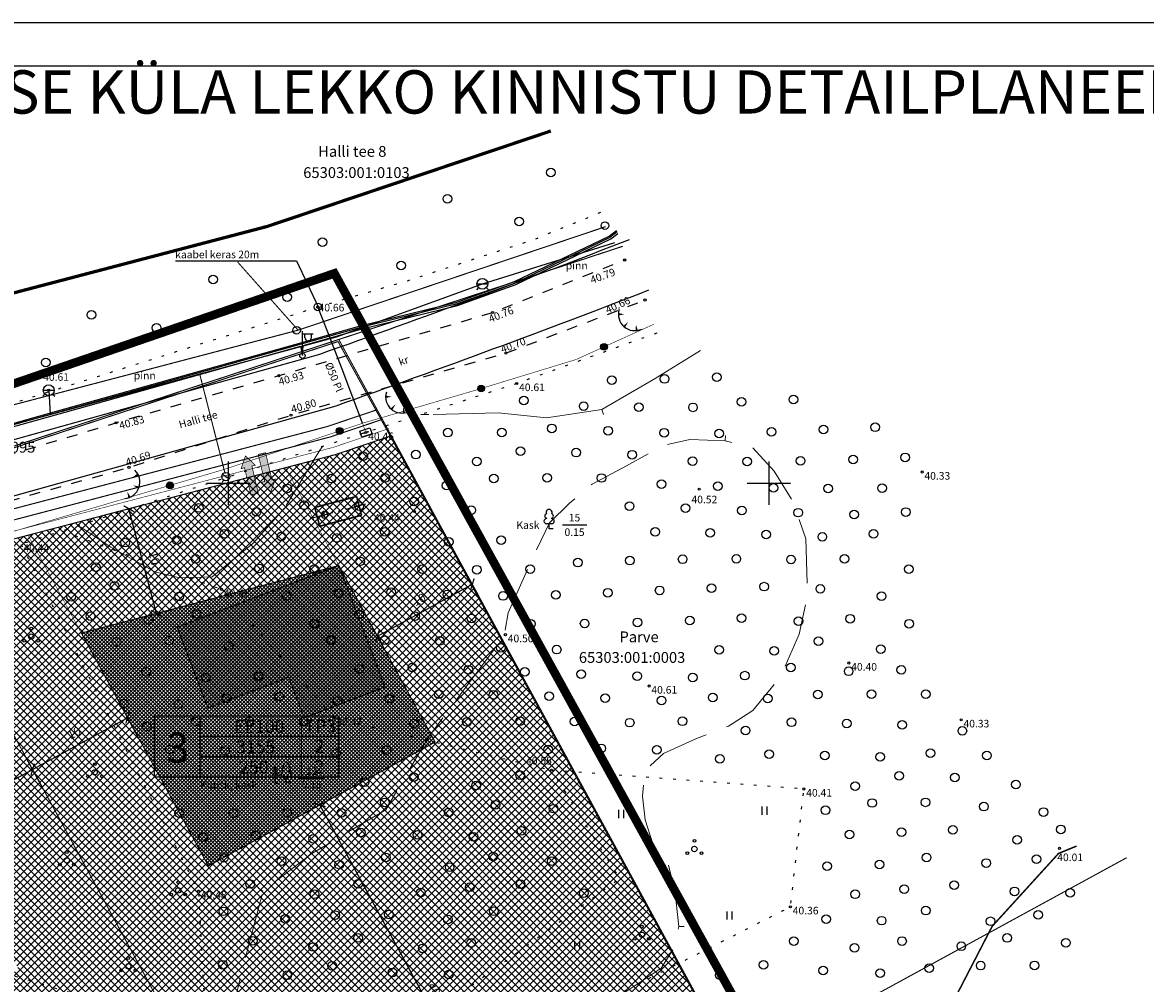
# Model space of a CAD drawing. Units: millimetres. Extents: x 887 to 1554, y 608 to 1058.
# Drawn here: x 1067 to 1171, y 969 to 1058 of the extents above; entities that cross this region are included whole.
import ezdxf
from ezdxf.enums import TextEntityAlignment as Align

# ---------------------------------------------------------------- set-up
doc = ezdxf.new("R2010")
doc.units = ezdxf.units.MM
for name, pattern in [('ACAD_ISO04W100', [30, 24, -3, 0, -3]), ('CENTER2', [28.575, 19.05, -3.175, 3.175, -3.175]), ('DASHED', [0.75, 0.5, -0.25]), ('HOONEKP', [0.02, 0.01, 0.01]), ('ISOPOHI', [0.2, 0.1, 0.1]), ('ISOPOOL', [8, 6, -2]), ('KATASTRIPIIR', [0.02, 0.01, 0.01]), ('KOLVIK', [1.25, 0.25, -1]), ('KRUUSKILL', [2, 1, -1]), ('NOLVAKRIIPS', [0.2, 0.1, 0.1])]:
    doc.linetypes.add(name, pattern=pattern)
for name, color, linetype in [('+Elaumaa raster', 2, 'Continuous'), ('+Hoone ettepanek', 250, 'Continuous'), ('+Hoonestusala', 250, 'Continuous'), ('+Planeeritava ala piir', 250, 'Continuous'), ('+Tempel', 250, 'Continuous'), ('+Uued krundipiirid', 1, 'Continuous'), ('HALJASTUS', 7, 'Continuous'), ('HORISONTAAL', 34, 'Continuous'), ('KORGUS', 7, 'Continuous'), ('lk-tee-joon', 1, 'Continuous'), ('MPKAABEL', 1, 'Continuous'), ('PIIR', 32, 'Continuous'), ('PIIRDEAED', 250, 'Continuous'), ('POST', 7, 'Continuous'), ('PUU', 7, 'Continuous'), ('RELJEEF', 34, 'Continuous'), ('SITRASS', 102, 'Continuous'), ('TEE', 7, 'Continuous'), ('tempel', 7, 'Continuous'), ('TINGM_HOONEST', 7, 'Continuous'), ('vekaKtext', 7, 'Continuous'), ('VKAEV', 7, 'Continuous'), ('VKK1', 7, 'Continuous'), ('VORK', 7, 'Continuous'), ('VTRASS', 5, 'Continuous')]:
    doc.layers.add(name, color=color, linetype=linetype)
doc.styles.add('ARIAL', font='ARIAL.TTF')
doc.styles.add('ITALIC', font='italic.shx')
doc.styles.add('romanc', font='romanc.shx')
doc.styles.add('romans', font='romans.shx')
doc.styles.add('ST', font='txt.shx')
doc.styles.add('SWISL', font='swissl.ttf')
doc.styles.add('swiss', font='swisscl.ttf', dxfattribs={"height": 1.6875})
doc.linetypes.add('-V-', pattern='A,10,-1.5,["V",romans,S=1.4,R=0,X=-0.7,Y=-0.7],-1.5,10,-3', length=26)
doc.linetypes.add('KANALISATSIOON_drenaaz', pattern='A,12.7,-5.08,["D1",ARIAL,S=2.54,R=0,X=-2.54,Y=-1.27],-5.08', length=22.86)
doc.linetypes.add('KANALISATSIOON_rajatav1', pattern='A,12.7,-5.08,["K1",ARIAL,S=2.54,R=0,X=-2.54,Y=-1.27],-5.08', length=22.86)
doc.linetypes.add('MADALKAABEL', pattern='A,8,-2,[142,geodeet.shx,S=0.025,R=185,X=1.18,Y=0.303],8,-1,[142,geodeet.shx,S=0.025,R=5,X=-2.195,Y=-0.299],-1', length=20)
doc.linetypes.add('MP_KBL', pattern='A,8,-2,[138,mkm.shx,S=1,R=0,X=0,Y=0],6,[138,mkm.shx,S=1,R=180,X=0,Y=0],-2', length=18)
doc.linetypes.add('PR-VESI1', pattern='A,6,-1.5,["V1",SWISL,S=1,R=0,X=-1,Y=-0.5],-1.5', length=9)
doc.linetypes.add('RAUDTEE', pattern='A,3,[140,geodeet.shx,S=2.65,R=0,X=0,Y=-0.5],2', length=5)
doc.linetypes.add('SI_KBL', pattern='A,8,-2,4,[132,mkm.shx,S=0.5,R=0,X=0,Y=0],4,-2', length=20)
doc.linetypes.add('Side_1', pattern='A,10,-2,["S1",ST,S=1.5,R=0,X=0,Y=-0.75],-5,10', length=27)
doc.dimstyles.new('ISO-25', dxfattribs={"dimtxt": 2.5, "dimasz": 2, "dimexe": 1.25, "dimexo": 0.625, "dimtad": 1, "dimtxsty": 'Standard', "dimblk": 'ARCHTICK', "dimcen": 2.5, "dimadec": 0, "dimazin": 0, "dimtfac": 1, "dimtmove": 0, "dimatfit": 3, "dimldrblk": 'ARCHTICK', "dimfxl": 0, "dimarcsym": 0})
pattern_1 = [(45, (-455.2877, 340.36443), (-0.3367596, 0.3367596), []), (135, (-455.2877, 340.36443), (-0.3367596, -0.3367596), [])]

# ---------------------------------------------------------------- blocks, each defined once
blk = doc.blocks.new('schcs')
at = {"layer": '+Hoone ettepanek', "linetype": 'ACAD_ISO04W100'}
blk.add_hatch(color=2, dxfattribs=at).paths.add_polyline_path([(457.74, 260.12), (457.74, 252.12), (465.74, 252.12), (465.74, 248.12), (473.74, 248.12), (473.74, 260.12)])
at = {"layer": '+Hoone ettepanek', "linetype": 'ACAD_ISO04W100', "const_width": 0.1}
blk.add_lwpolyline([(457.74, 260.12), (473.74, 260.12), (473.74, 248.12), (465.74, 248.12), (465.74, 252.12), (457.74, 252.12), (457.74, 260.12)], dxfattribs=at)
blk = doc.blocks.new('VESIIB')
for p, q in [((-1, 0), (1, 0)), ((-0.71, -0.71), (-1.11, -1.11)), ((0.71, -0.71), (1.11, -1.11))]:
    blk.add_line(p, q)
blk.add_circle((0, 0), 1)
blk = doc.blocks.new('METS')
blk.add_circle((0, 0), 0.8)
blk = doc.blocks.new('PUPOST')
blk.add_circle((0, 0), 0.5)
blk = doc.blocks.new('VAPOST')
for p, q in [((0, 0.5), (0, 4.5)), ((0, 4), (2, 4)), ((0.45, 3.36), (0.45, 4)), ((1.68, 3.36), (1.68, 4))]:
    blk.add_line(p, q)
blk.add_arc((1.07, 3.36), 0.613, 180, 0)
blk = doc.blocks.new('SIKAPP')
at = {"linetype": 'Continuous'}
h = blk.add_hatch(color=256, dxfattribs=at)
h.dxf.hatch_style = 2
edge = h.paths.add_edge_path()
edge.add_arc((-0.4, 0), 0.06, 0, 360)
h = blk.add_hatch(color=256, dxfattribs=at)
h.dxf.hatch_style = 2
edge = h.paths.add_edge_path()
edge.add_arc((0.4, 0), 0.06, 0, 360)
at = {"linetype": 'Continuous', "flags": 128}
blk.add_lwpolyline([(-1, 0.6), (1, 0.6), (1, -0.6), (-1, -0.6)], close=True, dxfattribs=at)
at = {"linetype": 'Continuous'}
for centre in [(-0.4, 0), (0.4, 0)]:
    blk.add_circle(centre, 0.06, dxfattribs=at)
blk = doc.blocks.new('PQQSAS')
at = {"linetype": 'Continuous'}
for centre, radius in [((0, 0), 0.5), ((0, 1.5), 0.25), ((-1.3, -0.75), 0.25), ((1.3, -0.75), 0.25)]:
    blk.add_circle(centre, radius, dxfattribs=at)
blk = doc.blocks.new('HEIN')
at = {"linetype": 'Continuous'}
for p, q in [((-0.46, 0.76), (-0.46, -0.76)), ((0.46, 0.76), (0.46, -0.76))]:
    blk.add_line(p, q, dxfattribs=at)
blk = doc.blocks.new('PMPPOS')
blk.add_circle((0, 0), 0.7)
blk = doc.blocks.new('LEHTP1')
at = {"linetype": 'Continuous'}
for p, q in [((-0.48, 1.96), (-0.48, 1.9)), ((0.48, 0.95), (-0.48, 0.95)), ((0, 0), (0, 0.95)), ((0.76, 0), (0, 0)), ((0.48, 1.96), (0.48, 1.9))]:
    blk.add_line(p, q, dxfattribs=at)
for centre, radius, start, end in [((-0.38, 2.375), 0.425, 105.2441, 257.07903), ((0, 3.04), 0.554, 332.5799, 207.4201), ((0.38, 2.375), 0.425, 282.92097, 74.7559), ((-0.475, 1.425), 0.475, 90.00001, 270), ((0.475, 1.425), 0.475, 270, 89.99999)]:
    blk.add_arc(centre, radius, start, end, dxfattribs=at)
blk = doc.blocks.new('KUUSK1')
for p, q in [((0, 2.2), (-0.6, 1.5)), ((0, 3), (-0.3, 2.5)), ((0.3, 2.5), (0, 3)), ((0, 3), (0, 0)), ((0.6, 1.5), (0, 2.2)), ((0, 1.3), (-0.8, 0.5)), ((0.8, 0.5), (0, 1.3))]:
    blk.add_line(p, q)
at = {"linetype": 'Continuous'}
blk.add_line((0.72, 0), (0, 0), dxfattribs=at)
blk = doc.blocks.new('TQNGER')
for points in [[(0.07, 2.29, 0, 0.433, 0), (-1.05, 2.29, 0.433, 0.433, 0)], [(0.76, 0.89, 0, 0.432, 0), (0, 0, 0.432, 0.432, 0)], [(2.19, 0.38, 0, 0.432, 0), (2.32, -0.71, 0.432, 0.432, 0)]]:
    blk.add_lwpolyline(points, format="xyseb")
blk.add_arc((1.97, 2.3), 3.03, 163.4234, 295.1745)
blk = doc.blocks.new('VKORIS')
at = {"linetype": 'Continuous'}
for p, q in [((0, 4), (0, -4)), ((-4, 0), (4, 0))]:
    blk.add_line(p, q, dxfattribs=at)
blk = doc.blocks.new('CGJDCJ')
at = {"layer": 'tempel', "ltscale": 0.5}
blk.add_line((419.99, 260.74), (419.99, 249.46), dxfattribs=at)
at = {"layer": 'TINGM_HOONEST'}
for p, q in [((392.79, 260.74), (426.85, 260.74)), ((392.79, 260.74), (392.79, 249.46)), ((401.24, 260.74), (401.24, 249.46)), ((401.24, 256.98), (426.85, 256.98)), ((401.24, 253.22), (426.85, 253.22)), ((392.79, 249.46), (426.85, 249.46))]:
    blk.add_line(p, q, dxfattribs=at)
blk = doc.blocks.new('_ArchTick')
at = {"color": 0, "linetype": 'ByBlock', "const_width": 0.15}
blk.add_lwpolyline([(-0.5, -0.5), (0.5, 0.5)], dxfattribs=at)
blk = doc.blocks.new('*D141')
at = {"layer": '+Tempel', "color": 0, "linetype": 'ACAD_ISO04W100', "lineweight": -2}
for p, q in [((1074.4, 1012.06), (1078.15, 1013.04)), ((1079.48, 1003.05), (1076.94, 1012.72)), ((1076.94, 1002.38), (1080.68, 1003.36))]:
    blk.add_line(p, q, dxfattribs=at)
at = {"layer": 'Defpoints', "color": 0, "linetype": 'ACAD_ISO04W100'}
for p in [(1076.94, 1012.72), (1073.8, 1011.9), (1076.34, 1002.22)]:
    blk.add_point(p, dxfattribs=at)
at = {"layer": '+Tempel', "color": 0, "linetype": 'ACAD_ISO04W100', "lineweight": -2, "xscale": 0.8, "yscale": 0.8, "zscale": 0.8}
for p, rotation in [((1076.94, 1012.72), 104.6901193390021), ((1079.48, 1003.05), 284.6901193390021)]:
    blk.add_blockref('_ArchTick', p, dxfattribs=dict(at, rotation=rotation))
at = {"layer": '+Tempel', "color": 0, "linetype": 'ACAD_ISO04W100', "insert": (1079.2, 1008.14), "char_height": 0.8, "attachment_point": 5, "rotation": 284.6901}
blk.add_mtext('10', dxfattribs=at)
blk = doc.blocks.new('*D142')
at = {"layer": '+Tempel', "color": 0, "linetype": 'ACAD_ISO04W100', "lineweight": -2}
for p, q in [((1109.29, 1004.65), (1108.1, 1006.83)), ((1099.92, 1000.95), (1108.7, 1005.74)), ((1100.51, 999.86), (1099.32, 1002.04))]:
    blk.add_line(p, q, dxfattribs=at)
at = {"layer": 'Defpoints', "color": 0, "linetype": 'ACAD_ISO04W100'}
for p in [(1108.7, 1005.74), (1109.59, 1004.1), (1100.81, 999.31)]:
    blk.add_point(p, dxfattribs=at)
at = {"layer": '+Tempel', "color": 0, "linetype": 'ACAD_ISO04W100', "lineweight": -2, "xscale": 0.8, "yscale": 0.8, "zscale": 0.8}
for p, rotation in [((1108.7, 1005.74), 28.61699729478962), ((1099.92, 1000.95), 208.6169972947896)]:
    blk.add_blockref('_ArchTick', p, dxfattribs=dict(at, rotation=rotation))
at = {"layer": '+Tempel', "color": 0, "linetype": 'ACAD_ISO04W100', "insert": (1103.82, 1004.24), "char_height": 0.8, "attachment_point": 5, "rotation": 28.617}
blk.add_mtext('10', dxfattribs=at)
blk = doc.blocks.new('WGDFW')
at = {"layer": '+Tempel', "linetype": 'ACAD_ISO04W100'}
h = blk.add_hatch(color=2, dxfattribs=at)
h.paths.add_polyline_path([(620.01, 530.82), (620.01, 529.79), (623.82, 529.79), (623.82, 529.31), (625.37, 530.31), (623.82, 531.3), (623.82, 530.82)])
h.paths.add_polyline_path([(621.35, 528.58), (621.35, 529.06), (619.8, 528.07), (621.35, 527.07), (621.35, 527.55), (625.16, 527.55), (625.16, 528.58)])
at = {"layer": '+Tempel', "linetype": 'ACAD_ISO04W100', "const_width": 0.1}
for points in [[(620.01, 530.82), (620.01, 529.79), (623.82, 529.79), (623.82, 529.31), (625.37, 530.31), (623.82, 531.3), (623.82, 530.82), (620.01, 530.82)], [(625.16, 528.58), (625.16, 527.55), (621.35, 527.55), (621.35, 527.07), (619.8, 528.07), (621.35, 529.06), (621.35, 528.58), (625.16, 528.58)]]:
    blk.add_lwpolyline(points, dxfattribs=at)
blk = doc.blocks.new('*D138')
at = {"layer": '+Tempel', "color": 0, "linetype": 'ACAD_ISO04W100', "lineweight": -2}
for p, q in [((1059.26, 983.83), (1068.04, 988.62)), ((1068.1, 988.49), (1068.63, 987.52)), ((1059.33, 983.7), (1059.86, 982.73))]:
    blk.add_line(p, q, dxfattribs=at)
at = {"layer": 'Defpoints', "color": 0, "linetype": 'ACAD_ISO04W100'}
for p in [(1067.81, 989.04), (1068.04, 988.62), (1059.03, 984.25)]:
    blk.add_point(p, dxfattribs=at)
at = {"layer": '+Tempel', "color": 0, "linetype": 'ACAD_ISO04W100', "lineweight": -2, "xscale": 0.8, "yscale": 0.8, "zscale": 0.8}
for p, rotation in [((1068.04, 988.62), 28.61728696600344), ((1059.26, 983.83), 208.6172869660034)]:
    blk.add_blockref('_ArchTick', p, dxfattribs=dict(at, rotation=rotation))
at = {"layer": '+Tempel', "color": 0, "linetype": 'ACAD_ISO04W100', "insert": (1063.16, 987.12), "char_height": 0.8, "attachment_point": 5, "rotation": 28.6173}
blk.add_mtext('10', dxfattribs=at)
blk = doc.blocks.new('*D144')
at = {"layer": '+Tempel', "color": 0, "linetype": 'ACAD_ISO04W100', "lineweight": -2}
for p, q in [((1077.79, 991.62), (1076.21, 994.5)), ((1068.04, 988.62), (1076.81, 993.41)), ((1069.01, 986.84), (1067.44, 989.71))]:
    blk.add_line(p, q, dxfattribs=at)
at = {"layer": 'Defpoints', "color": 0, "linetype": 'ACAD_ISO04W100'}
for p in [(1076.81, 993.41), (1078.08, 991.08), (1069.31, 986.29)]:
    blk.add_point(p, dxfattribs=at)
at = {"layer": '+Tempel', "color": 0, "linetype": 'ACAD_ISO04W100', "lineweight": -2, "xscale": 0.8, "yscale": 0.8, "zscale": 0.8}
for p, rotation in [((1076.81, 993.41), 28.61728696600513), ((1068.04, 988.62), 208.6172869660052)]:
    blk.add_blockref('_ArchTick', p, dxfattribs=dict(at, rotation=rotation))
at = {"layer": '+Tempel', "color": 0, "linetype": 'ACAD_ISO04W100', "insert": (1071.93, 991.91), "char_height": 0.8, "attachment_point": 5, "rotation": 28.6173}
blk.add_mtext('10', dxfattribs=at)
blk = doc.blocks.new('*D145')
at = {"layer": '+Tempel', "color": 0, "lineweight": -2}
for p, q in [((1095.85, 986.02), (1093.5, 984.74)), ((1094.59, 985.34), (1113.75, 950.22)), ((1115.01, 950.91), (1112.66, 949.62))]:
    blk.add_line(p, q, dxfattribs=at)
at = {"layer": 'Defpoints', "color": 0}
for p in [(1096.4, 986.32), (1113.75, 950.22), (1115.56, 951.2)]:
    blk.add_point(p, dxfattribs=at)
at = {"layer": '+Tempel', "color": 0, "lineweight": -2, "xscale": 0.8, "yscale": 0.8, "zscale": 0.8}
for p, rotation in [((1094.59, 985.34), 118.6172869660046), ((1113.75, 950.22), 298.6172869660047)]:
    blk.add_blockref('_ArchTick', p, dxfattribs=dict(at, rotation=rotation))
at = {"layer": '+Tempel', "color": 0, "insert": (1105.07, 968.27), "char_height": 0.8, "attachment_point": 5, "rotation": 298.6173}
blk.add_mtext('40', dxfattribs=at)
blk = doc.blocks.new('tünn')
at = {"layer": 'VKK1', "ltscale": 10000}
for p, q in [((-3352, -2734), (-1452, -2734)), ((-952, -2734), (-752, -2734)), ((-252, -2734), (1848, -2734)), ((548, -3134), (548, -2334))]:
    blk.add_line(p, q, dxfattribs=at)
at = {"layer": 'VKK1', "linetype": 'DASHED', "ltscale": 1000, "const_width": 150}
for points in [[(-2752, -1834), (1248, -1834)], [(-2752, -2734), (-2752, -1834)], [(1248, -1834), (1248, -3634)], [(-2752, -3634), (-2752, -2734)], [(1248, -3634), (-2752, -3634)]]:
    blk.add_lwpolyline(points, dxfattribs=at)
at = {"layer": 'VKK1', "ltscale": 10000}
blk.add_circle((548, -2734), 300, dxfattribs=at)

msp = doc.modelspace()

# ---------------------------------------------------------------- hatches: boundary and pattern name
at = {"layer": '+Elaumaa raster'}
h = msp.add_hatch(dxfattribs=at)
h.set_pattern_fill('ANSI37', color=256, scale=0.15, style=0)
h.set_pattern_definition(pattern_1)
h.paths.add_polyline_path([(1101.107, 1019.434), (1096.026, 1017.725), (1057.644, 1007.662), (1094.619, 939.894), (1133.058, 960.867)])
h.paths.add_polyline_path([(1105.22, 991.226), (1084.247, 979.783), (1072.545, 1001.231), (1096.356, 1007.473)])
h = msp.add_hatch(dxfattribs=at)
h.set_pattern_fill('ANSI37', color=256, scale=0.15, style=0)
h.set_pattern_definition(pattern_1)
h.paths.add_polyline_path([(1057.644, 1007.662), (1057.196, 1007.545), (1020.455, 993.542), (1060.024, 921.019), (1094.619, 939.894)])
h.paths.add_polyline_path([(1049.694, 960.831), (1066.752, 970.138), (1053.023, 995.253), (1034.719, 988.277)], flags=16)
h = msp.add_hatch(dxfattribs=at)
h.set_pattern_fill('ANSI37', color=256, scale=0.075, style=0)
h.set_pattern_definition([(45, (-455.2877, 340.36443), (-0.168379802, 0.168379802), []), (135, (-455.2877, 340.36443), (-0.168379802, -0.168379802), [])])
h.paths.add_polyline_path([(1072.545, 1001.231), (1084.285, 979.712), (1105.259, 991.156), (1096.356, 1007.473)])

# ---------------------------------------------------------------- linework, layer by layer
at = {"layer": '+Hoonestusala', "linetype": 'ACAD_ISO04W100', "ltscale": 0.1, "const_width": 0.1}
msp.add_lwpolyline([(1072.545, 1001.231), (1084.285, 979.712), (1105.259, 991.156), (1096.356, 1007.473), (1072.545, 1001.231)], dxfattribs=at)
at = {"layer": '+Planeeritava ala piir', "linetype": 'CENTER2', "ltscale": 0.3, "const_width": 0.8}
msp.add_lwpolyline([(1095.942, 1034.479), (1136.843, 960.349), (1017.186, 894.516), (999.861, 936.846), (971.637, 976.172), (1012.627, 1004.128), (1052.367, 1019.493), (1095.942, 1034.479)], dxfattribs=at)
at = {"layer": '+Tempel', "ltscale": 0.5}
msp.add_line((1096.308, 993.57), (1096.308, 987.931), dxfattribs=at)
at = {"layer": '+Tempel', "color": 3, "linetype": 'DASHED', "ltscale": 3, "const_width": 0.3}
msp.add_lwpolyline([(1115.951, 1047.638), (1115.951, 1047.638), (1089.72, 1038.813), (1050.474, 1028.528), (1008.926, 1012.688), (981.794, 994.357), (948.742, 1031.581)], dxfattribs=at)
at = {"layer": '+Uued krundipiirid', "color": 0}
for points in [[(939.864, 1057.668), (1236.864, 1057.668), (1236.864, 847.668), (939.864, 847.668), (939.864, 1057.668)], [(948.742, 1053.668), (1232.864, 1053.668), (1232.864, 851.668), (948.742, 851.668)]]:
    msp.add_lwpolyline(points, dxfattribs=at)
at = {"layer": '+Uued krundipiirid', "const_width": 0.1}
for points in [[(984.75, 969.8), (979.945, 976.865), (1017.596, 1002.39), (1096.279, 1028.176), (1101.116, 1019.419)], [(976.192, 964.017), (1019.137, 993.039), (1057.196, 1007.545), (1096.026, 1017.725), (1101.204, 1019.467)], [(1101.116, 1019.419), (1133.058, 960.867), (1021.439, 899.966)], [(1057.603, 1007.738), (1094.667, 939.805)]]:
    msp.add_lwpolyline(points, dxfattribs=at)
at = {"layer": 'HALJASTUS', "linetype": 'KOLVIK', "flags": 128}
for points in [[(1053.743, 1018.554), (1094.41, 1031.377), (1094.41, 1031.377), (1102.793, 1033.83), (1114.392, 1037.616), (1121.291, 1040.418)], [(1125.744, 1028.954), (1125.744, 1028.954), (1112.803, 1024.297), (1066.966, 1009.432), (1041.53, 1003.244), (1025.281, 997.194), (996.203, 980.456), (997.784, 979.161), (999.062, 976.818), (1000.002, 976.002), (1008.77, 958), (1034.588, 933.874), (1031.362, 926.346), (1011.638, 914.097), (1013.779, 907.1), (1023.513, 891.306), (1032.678, 875.026)], [(1070.771, 1010.665), (1085.508, 1005.279), (1095.914, 993.397), (1116.018, 988.564)], [(1066.966, 1009.432), (1066.966, 1009.432), (1083.373, 977.384), (1084.058, 964.233)], [(1025.281, 997.194), (1025.281, 997.194), (1037.274, 981.394), (1062.903, 958.323), (1071.654, 944.019), (1091.513, 952.731), (1106.725, 961.516), (1110.158, 961.148), (1126.824, 961.016), (1122.737, 968.156), (1138.109, 975.931), (1139.354, 986.818), (1116.018, 988.564), (1122.311, 978.524), (1105.841, 966.615), (1084.058, 964.233), (1061.175, 971.075), (1058.521, 993.065), (1045.32, 984.757), (1037.274, 981.394)]]:
    msp.add_lwpolyline(points, dxfattribs=at)
at = {"layer": 'HALJASTUS', "flags": 128}
for points in [[(1117.023, 1011.224), (1119.29, 1011.224)], [(1092.72, 987.825), (1094.987, 987.825)]]:
    msp.add_lwpolyline(points, dxfattribs=at)
at = {"layer": 'HORISONTAAL', "linetype": 'ISOPOOL', "lineweight": 15}
for points in [[(1129.782, 1027.346), (1125.602, 1024.75), (1120.658, 1021.899), (1115.561, 1021.136), (1111.076, 1021.594), (1104.688, 1021.432), (1103.945, 1021.424)], [(1120.658, 1021.899), (1120.658, 1021.899), (1120.824, 1021.427)], [(1094.847, 1018.473), (1094.585, 1018.147), (1091.325, 1012.775), (1088.391, 1009.519), (1084.642, 1006.426), (1081.626, 1006.345), (1079.332, 1006.885), (1075.257, 1009.164), (1072.486, 1011.036), (1072.171, 1011.12)]]:
    msp.add_lwpolyline(points, dxfattribs=at)
at = {"layer": 'HORISONTAAL', "linetype": 'ISOPOOL', "lineweight": 15, "flags": 128}
for points in [[(1114.466, 917.381), (1121.573, 928.76), (1126.296, 935.834), (1127.739, 940.682), (1126.558, 944.248), (1125.246, 947.261), (1123.016, 952.37), (1121.311, 956.824), (1120.655, 960.492), (1121.624, 964.166), (1122.712, 967.97), (1126.159, 970.256), (1127.383, 972.203), (1127.791, 974.105), (1127.428, 977.456), (1126.84, 979.752), (1125.389, 981.745), (1124.663, 983.964), (1124.437, 986.152), (1124.664, 988.552), (1126.387, 990.092), (1129.425, 991.495), (1132.372, 992.627), (1134.64, 994.076), (1137.184, 997.177), (1138.909, 1001.133), (1139.68, 1004.619), (1139.544, 1009.935), (1138.275, 1013.512), (1136.597, 1016.184), (1134.647, 1018.357), (1132.063, 1018.991), (1128.798, 1019.127), (1126.349, 1018.584), (1122.937, 1016.678), (1119.763, 1015.002), (1117.678, 1013.236), (1115.819, 1011.425), (1114.191, 1008.028), (1112.016, 1003.105), (1111.654, 1001.005), (1104.64, 991.624), (1100.698, 984.908), (1093.857, 980.856), (1089.335, 977.382), (1087.354, 969.811), (1085.383, 961.706), (1083.984, 955.428), (1081.317, 947.323), (1079.578, 942.112), (1076.796, 939.681), (1071.578, 937.828), (1067.404, 938.407), (1062.302, 941.302), (1059.036, 946.473), (1054.282, 950.294), (1048.369, 950.757), (1042.224, 949.483), (1037.006, 947.862), (1036.543, 945.662), (1037.47, 940.336), (1037.334, 936.78), (1035.462, 931.66), (1033.428, 926.622), (1032.855, 923.5), (1033.668, 920.575)], [(1132.063, 1018.991), (1132.117, 1019.488)], [(1089.335, 977.382), (1089.335, 977.382), (1088.914, 977.651)], [(1127.791, 974.105), (1127.791, 974.105), (1128.291, 974.098)]]:
    msp.add_lwpolyline(points, dxfattribs=at)
at = {"layer": 'HORISONTAAL', "linetype": 'ISOPOHI', "const_width": 0.14, "flags": 128}
msp.add_lwpolyline([(1164.566, 981.545), (1162.902, 980.865), (1156.76, 974.124), (1152.987, 966.83), (1152.668, 961.734)], dxfattribs=at)
at = {"layer": 'KORGUS', "linetype": 'NOLVAKRIIPS'}
for centre in [(1122.788, 1035.711), (1094.41, 1031.377), (1124.669, 1032.012), (1110.572, 1030.862), (1111.788, 1027.1), (1090.8, 1025.03), (1112.803, 1024.297), (1069.527, 1023.676), (1091.931, 1021.374), (1075.75, 1020.667), (1098.851, 1019.767), (1076.954, 1016.545), (1150.287, 1016.114), (1129.666, 1014.539), (1103.353, 1012.468), (1085.508, 1005.279), (1111.756, 1001.083), (1143.516, 998.462), (1125.041, 996.338), (1095.914, 993.397), (1153.898, 993.213), (1116.018, 988.564), (1139.354, 986.818), (1162.994, 981.342), (1083.373, 977.384), (1138.109, 975.931)]:
    msp.add_circle(centre, 0.1, dxfattribs=at)
at = {"layer": 'lk-tee-joon', "color": 250, "linetype": 'Continuous'}
for points in [[(1123.195, 1037.576, -0.0073424), (1094.564, 1026.989), (1050.807, 1014.765, 0.0606998), (1000.532, 992.055), (983.426, 980.498, -0.417508), (970.874, 983.001), (967.901, 987.511)], [(1124.997, 1032.912, -0.0073826), (1096.071, 1022.219), (1052.227, 1009.97, 0.0604782), (1003.229, 987.843), (985.426, 975.815, -0.0160875), (985.426, 975.815, -0.0160875)]]:
    msp.add_lwpolyline(points, format="xyb", dxfattribs=at)
at = {"layer": 'MPKAABEL', "linetype": 'MADALKAABEL', "ltscale": 0.5, "flags": 128}
for points in [[(1122.087, 1038.305), (1121.416, 1037.795), (1112.663, 1033.587), (1107.292, 1031.661), (1098.479, 1029.499), (1092.32, 1027.772), (1065.161, 1020.159), (1059.496, 1018.707), (1056.761, 1017.984), (1055.617, 1018.013), (1053.72, 1017.712), (1053.615, 1018.047)], [(1055.607, 1018.164), (1056.744, 1018.135), (1059.458, 1018.853), (1065.122, 1020.304), (1065.122, 1020.304), (1070.253, 1021.742), (1092.28, 1027.917), (1098.441, 1029.645), (1107.249, 1031.805), (1112.605, 1033.726), (1121.338, 1037.924), (1122.03, 1038.449)], [(1092.982, 1026.875), (1092.982, 1026.875), (1093.065, 1027.825), (1098.517, 1029.354), (1107.335, 1031.517), (1112.721, 1033.448), (1121.495, 1037.666), (1122.145, 1038.16)], [(1053.153, 1015.675), (1052.909, 1017.268), (1053.757, 1017.566), (1055.627, 1017.863), (1056.779, 1017.834), (1059.533, 1018.562), (1065.2, 1020.014), (1072.386, 1022.028), (1092.361, 1027.628), (1092.82, 1027.756), (1092.982, 1026.875)]]:
    msp.add_lwpolyline(points, dxfattribs=at)
at = {"layer": 'PIIR', "linetype": 'KATASTRIPIIR', "const_width": 0.1, "flags": 128}
for points in [[(1121.027, 1038.799), (1121.027, 1038.799), (1092.587, 1029.229), (1086.988, 1035.535)], [(979.707, 976.909), (1017.537, 1002.519), (1096.347, 1028.369), (1122.612, 1036.982)], [(1092.587, 1029.229), (1092.587, 1029.229), (1053.527, 1018.989), (1048.723, 1024.4)], [(979.707, 976.909), (1009.107, 933.929), (1021.487, 899.879), (1133.197, 960.829), (1096.347, 1028.369)], [(1133.197, 960.829), (1133.197, 960.829), (1169.198, 980.468)]]:
    msp.add_lwpolyline(points, dxfattribs=at)
at = {"layer": 'PIIRDEAED', "linetype": 'RAUDTEE', "ltscale": 0.15, "const_width": 0.05}
msp.add_lwpolyline([(1072.545, 1001.231), (1084.285, 979.712), (1105.259, 991.156), (1091.421, 1016.517), (1067.61, 1010.275), (1072.545, 1001.231)], dxfattribs=at)
at = {"layer": 'SITRASS', "linetype": 'Continuous'}
msp.add_lwpolyline([(1081.234, 1035.625), (1092.437, 1035.625), (1094.472, 1031.339)], dxfattribs=at)
at = {"layer": 'SITRASS', "linetype": 'SI_KBL', "flags": 128}
msp.add_lwpolyline([(1098.547, 1020.627), (1096.645, 1025.627), (1095.347, 1029.039), (1094.41, 1031.377)], dxfattribs=at)
at = {"layer": 'SITRASS', "linetype": 'SI_KBL', "const_width": 0.05, "flags": 128}
msp.add_lwpolyline([(1098.547, 1020.627), (1098.547, 1020.627), (1108.952, 1023.666), (1118.291, 1026.517), (1125.471, 1029.772)], dxfattribs=at)
at = {"layer": 'SITRASS', "linetype": 'Side_1', "ltscale": 0.7, "const_width": 0.05, "flags": 128}
msp.add_lwpolyline([(979.59, 967.158), (1018.812, 993.665), (1056.982, 1008.212), (1095.825, 1018.396), (1100.98, 1020.13)], dxfattribs=at)
at = {"layer": 'SITRASS', "linetype": 'SI_KBL', "ltscale": 0.5, "const_width": 0.05, "flags": 128}
msp.add_lwpolyline([(979.73, 966.952), (985.833, 971.611), (991.534, 977.334), (997.06, 982.881), (1007.042, 989.414), (1018.152, 995.175), (1024.462, 997.888), (1031.32, 1000.837), (1040.193, 1004.355), (1047.76, 1006.448), (1057.996, 1008.228), (1067.043, 1010.857), (1085.777, 1016.366), (1098.547, 1020.627), (1098.851, 1019.767)], dxfattribs=at)
at = {"layer": 'SITRASS', "linetype": 'SI_KBL'}
for centre, radius in [((1120.874, 1027.687), 0.316), ((1120.874, 1027.687), 0.266), ((1120.874, 1027.687), 0.216), ((1120.874, 1027.687), 0.166), ((1120.874, 1027.687), 0.116), ((1120.874, 1027.687), 0.0662), ((1109.514, 1023.837), 0.316), ((1109.514, 1023.837), 0.266), ((1109.514, 1023.837), 0.216), ((1109.514, 1023.837), 0.166), ((1109.514, 1023.837), 0.116), ((1109.514, 1023.837), 0.0662), ((1096.421, 1019.918), 0.316), ((1096.421, 1019.918), 0.266), ((1096.421, 1019.918), 0.216), ((1096.421, 1019.918), 0.166), ((1096.421, 1019.918), 0.116), ((1096.421, 1019.918), 0.0662), ((1080.739, 1014.885), 0.316), ((1080.739, 1014.885), 0.266), ((1080.739, 1014.885), 0.216), ((1080.739, 1014.885), 0.166), ((1080.739, 1014.885), 0.116), ((1080.739, 1014.885), 0.0662)]:
    msp.add_circle(centre, radius, dxfattribs=at)
at = {"layer": 'TEE', "linetype": 'KRUUSKILL', "flags": 128}
for points in [[(966.522, 984.56), (966.522, 984.56), (970.826, 978.003), (975.654, 976.731), (981.076, 978.583), (990.543, 985.182), (996.47, 988.566), (1014.711, 997.837), (1034.295, 1007.44), (1053.915, 1014.142), (1075.75, 1020.667), (1090.8, 1025.03), (1110.572, 1030.862), (1122.788, 1035.711)], [(1030.541, 873.596), (1021.399, 890.209), (1012.1, 906.424), (1007.762, 920.952), (1000.878, 936.427), (993.348, 947.294), (981.519, 963.378), (981.555, 969.577), (986.485, 977.522), (999.316, 985.069), (1016.629, 995.057), (1035.995, 1003.741), (1055.063, 1010.417), (1076.954, 1016.545), (1091.931, 1021.374), (1111.788, 1027.1), (1124.669, 1032.012)]]:
    msp.add_lwpolyline(points, dxfattribs=at)
at = {"layer": 'VTRASS', "linetype": '-V-', "ltscale": 0.6, "flags": 128}
msp.add_lwpolyline([(993.172, 994.6), (995.921, 989.521), (1014.501, 1002.073), (1030.607, 1008.214), (1053.87, 1017.228), (1069.669, 1021.423), (1096.139, 1028.599), (1109.625, 1033.512), (1121.868, 1037.323)], dxfattribs=at)
at = {"layer": 'VTRASS', "linetype": 'PR-VESI1', "const_width": 0.1}
msp.add_lwpolyline([(1083.489, 1025.169), (1085.838, 1015.963)], dxfattribs=at)
at = {"layer": 'VTRASS', "linetype": '-V-', "flags": 128}
msp.add_lwpolyline([(1069.527, 1023.676), (1069.669, 1021.423)], dxfattribs=at)
at = {"layer": 'VTRASS', "color": 32, "linetype": 'KANALISATSIOON_rajatav1', "ltscale": 0.4, "const_width": 0.1, "flags": 128}
msp.add_lwpolyline([(983.102, 971.945), (1017.884, 995.451), (1056.37, 1010.12), (1095.252, 1020.313), (1099.89, 1021.874)], dxfattribs=at)
at = {"layer": 'VTRASS', "color": 96, "linetype": 'KANALISATSIOON_drenaaz', "ltscale": 0.4, "const_width": 0.1, "flags": 128}
msp.add_lwpolyline([(983.065, 970.713), (1018.348, 994.558), (1056.676, 1009.166), (1095.539, 1019.354), (1100.377, 1020.982)], dxfattribs=at)
at = {"layer": 'VTRASS', "linetype": 'PR-VESI1'}
for points in [[(1085.588, 1015.911), (1086.223, 1015.487)], [(1085.688, 1015.385), (1085.55, 1015.145)]]:
    msp.add_lwpolyline(points, dxfattribs=at)
msp.add_circle((1085.905, 1015.699), 0.382, dxfattribs=at)

# ---------------------------------------------------------------- block references
at = {"layer": '+Planeeritava ala piir', "linetype": 'ACAD_ISO04W100', "rotation": 20.86272380837783}
msp.add_blockref('schcs', (746.311, 595.692), dxfattribs=at)
at = {"layer": '+Tempel', "linetype": 'ACAD_ISO04W100', "xscale": 0.6764546720842167, "yscale": 0.676454672084219, "zscale": 0.676454672084219, "rotation": 103.3107779071787}
msp.add_blockref('WGDFW', (1534.216, 688.532), dxfattribs=at)
at = {"layer": '+Tempel', "linetype": 'ACAD_ISO04W100', "xscale": 0.5000000000507043, "yscale": 0.500000000050818, "zscale": 0.5000000000507518}
msp.add_blockref('CGJDCJ', (882.882, 863.202), dxfattribs=at)
at = {"layer": 'HALJASTUS', "xscale": 0.5, "yscale": 0.5, "zscale": 0.5}
for name, p in [('METS', (1115.953, 1043.807)), ('METS', (1106.388, 1041.368)), ('METS', (1113.036, 1039.268)), ('METS', (1094.836, 1037.359)), ('METS', (1102.115, 1035.202)), ('METS', (1084.728, 1033.903)), ('METS', (1091.58, 1032.277)), ('METS', (1073.468, 1030.65)), ('METS', (1079.505, 1029.431)), ('METS', (1069.245, 1026.236)), ('PQQSAS', (1067.904, 1000.901)), ('PQQSAS', (1073.786, 988.367)), ('HEIN', (1122.433, 984.504)), ('HEIN', (1135.7, 984.828)), ('PQQSAS', (1129.228, 981.272)), ('PQQSAS', (1071.194, 980.223)), ('PQQSAS', (1081.497, 977.445)), ('HEIN', (1132.464, 975.13)), ('PQQSAS', (1124.374, 973.352)), ('HEIN', (1118.388, 972.383)), ('PQQSAS', (1076.883, 970.437))]:
    msp.add_blockref(name, p, dxfattribs=at)
at = {"layer": 'HALJASTUS', "linetype": 'MP_KBL', "xscale": 0.5, "yscale": 0.5, "zscale": 0.5}
for p in [(1121.584, 1024.611), (1126.478, 1024.717), (1131.303, 1024.893), (1113.461, 1022.735), (1133.591, 1022.604), (1138.383, 1022.813), (1118.99, 1022.206), (1124.089, 1022.106), (1129.1, 1022.096), (1106.437, 1019.758), (1111.43, 1019.765), (1116.043, 1020.153), (1121.257, 1019.938), (1126.444, 1019.752), (1131.519, 1019.676), (1136.362, 1019.833), (1141.158, 1020.038), (1145.944, 1020.251), (1098.609, 1017.586), (1103.469, 1017.726), (1113.155, 1018.04), (1118.287, 1017.909), (1123.478, 1017.718), (1148.723, 1017.472), (1109.102, 1017.093), (1129.068, 1017.128), (1134.106, 1017.089), (1139.053, 1017.143), (1143.917, 1017.279), (1095.687, 1015.508), (1100.628, 1015.567), (1110.683, 1015.513), (1115.611, 1015.585), (1120.631, 1015.565), (1091.587, 1014.608), (1106.319, 1014.876), (1126.193, 1015.003), (1131.392, 1014.804), (1136.538, 1014.657), (1141.604, 1014.591), (1146.579, 1014.617), (1103.31, 1013.394), (1083.399, 1012.797), (1088.749, 1012.447), (1093.151, 1013.044), (1098.227, 1012.968), (1108.6, 1012.595), (1123.239, 1012.957), (1128.415, 1012.78), (1133.627, 1012.569), (1138.835, 1012.361), (1144.001, 1012.195), (1148.774, 1012.421), (1085.78, 1010.415), (1091.034, 1010.161), (1100.607, 1010.589), (1125.615, 1010.581), (1130.697, 1010.498), (1135.856, 1010.34), (1141.06, 1010.135), (1145.801, 1010.395), (1076.607, 1009.589), (1081.377, 1009.818), (1096.175, 1010.02), (1106.524, 1009.671), (1111.369, 1009.826), (1083.112, 1008.084), (1128.144, 1008.051), (1133.107, 1008.088), (1138.163, 1008.033), (1143.109, 1008.087), (1073.877, 1007.318), (1088.984, 1007.212), (1094.061, 1007.135), (1098.333, 1007.862), (1104.064, 1007.131), (1109.107, 1007.089), (1114.057, 1007.139), (1118.452, 1007.743), (1123.267, 1007.929), (1149.049, 1007.147), (1075.612, 1005.584), (1096.311, 1004.884), (1101.184, 1005.011), (1121.232, 1004.964), (1126.017, 1005.179), (1130.818, 1005.377), (1135.673, 1005.522), (1140.875, 1005.32), (1071.607, 1004.589), (1081.587, 1004.608), (1091.529, 1004.667), (1106.384, 1004.811), (1111.533, 1004.662), (1116.423, 1004.772), (1146.542, 1004.653), (1073.399, 1002.797), (1083.187, 1003.008), (1098.233, 1002.963), (1103.407, 1002.789), (1078.749, 1002.447), (1094.101, 1002.094), (1108.618, 1002.577), (1114.104, 1002.092), (1119.082, 1002.114), (1123.972, 1002.223), (1128.795, 1002.401), (1133.582, 1002.613), (1138.854, 1002.341), (1143.636, 1002.56), (1149.096, 1002.099), (1075.78, 1000.415), (1080.651, 1000.544), (1086.175, 1000.02), (1095.626, 1000.57), (1100.613, 1000.582), (1105.692, 1000.503), (1111.327, 999.868), (1116.495, 999.7), (1131.514, 999.681), (1140.702, 1000.493), (1146.456, 999.739), (1136.606, 999.589), (1078.534, 997.661), (1098.273, 997.922), (1103.148, 998.048), (1108.348, 997.847), (1113.552, 997.644), (1138.141, 998.054), (1143.495, 997.7), (1148.363, 997.832), (1084.061, 997.135), (1088.937, 997.258), (1118.766, 997.43), (1123.95, 997.245), (1129.071, 997.124), (1133.899, 997.296), (1105.607, 995.588), (1110.659, 995.537), (1140.636, 995.559), (1145.608, 995.588), (1150.619, 995.576), (1076.484, 994.712), (1081.529, 994.667), (1085.969, 995.226), (1090.84, 995.355), (1096.24, 994.955), (1101.025, 995.17), (1115.794, 995.402), (1120.986, 995.209), (1126.201, 994.994), (1130.923, 995.272), (1136.008, 995.187), (1078.609, 992.586), (1083.128, 993.067), (1088.107, 993.089), (1093.126, 993.07), (1103.326, 992.87), (1108.178, 993.017), (1113.11, 993.086), (1118.133, 993.062), (1123.245, 992.951), (1128.116, 993.079), (1138.21, 992.985), (1143.311, 992.884), (1148.436, 992.76), (1133.966, 992.23), (1154.006, 992.189), (1080.727, 990.468), (1085.833, 990.362), (1100.773, 990.422), (1115.716, 990.48), (1120.621, 990.574), (1125.76, 990.435), (1096.1, 990.095), (1131.594, 989.602), (1136.149, 990.047), (1141.286, 989.909), (1146.41, 989.786), (1151.069, 990.126), (1156.282, 989.913), (1098.74, 987.455), (1103.287, 987.909), (1113.107, 988.088), (1148.167, 988.028), (1153.308, 987.888), (1158.963, 987.233), (1109.057, 987.139), (1144.105, 987.09), (1100.611, 985.585), (1110.826, 985.37), (1145.669, 985.526), (1150.608, 985.587), (1156.004, 985.192), (1081.601, 984.594), (1086.602, 984.593), (1091.564, 984.631), (1096.584, 984.611), (1106.533, 984.662), (1116.193, 985.003), (1141.343, 984.853), (1161.503, 984.692), (1153.139, 983.056), (1163.108, 983.088), (1083.819, 982.376), (1088.684, 982.511), (1093.99, 982.206), (1098.391, 982.805), (1103.618, 982.577), (1108.803, 982.393), (1113.239, 982.957), (1143.574, 982.622), (1148.367, 982.828), (1159.077, 982.118), (1085.733, 980.463), (1091.043, 980.153), (1100.692, 980.503), (1110.623, 980.572), (1116.052, 980.144), (1150.705, 980.49), (1156.219, 979.977), (1160.859, 980.336), (1096.369, 979.826), (1106.6, 979.596), (1141.509, 979.687), (1146.347, 979.849), (1088.155, 978.04), (1098.148, 978.048), (1113.159, 978.037), (1153.257, 977.938), (1094.107, 977.089), (1103.944, 977.252), (1108.452, 977.743), (1118.995, 977.2), (1144.106, 977.09), (1148.64, 977.555), (1158.839, 977.357), (1163.969, 977.226), (1085.683, 975.513), (1091.384, 974.811), (1096.025, 975.17), (1100.978, 975.218), (1106.423, 974.772), (1110.678, 975.517), (1141.406, 974.789), (1150.617, 975.578), (1161.012, 975.183), (1146.545, 974.651), (1156.605, 974.59), (1088.407, 972.789), (1098.131, 973.065), (1138.431, 972.764), (1148.427, 972.768), (1158.143, 973.053), (1093.978, 972.217), (1104.104, 972.092), (1108.591, 972.604), (1144.047, 972.149), (1153.913, 972.282), (1163.587, 972.608), (1085.613, 970.582), (1091.589, 969.606), (1095.721, 970.474), (1101.327, 969.868), (1106.519, 969.676), (1131.574, 969.621), (1135.618, 970.577), (1141.144, 970.051), (1146.402, 969.793), (1150.94, 970.256), (1155.7, 970.496), (1160.676, 970.52)]:
    msp.add_blockref('METS', p, dxfattribs=at)
at = {"layer": 'PIIR', "xscale": 0.5, "yscale": 0.5, "zscale": 0.5}
for p in [(1120.955, 1038.89), (1094.41, 1031.377), (1092.447, 1029.224)]:
    msp.add_blockref('PMPPOS', p, dxfattribs=at)
at = {"layer": 'POST', "xscale": 0.5, "yscale": 0.5, "zscale": 0.5}
for name in ['VAPOST', 'PUPOST']:
    msp.add_blockref(name, (1092.982, 1026.875), dxfattribs=at)
at = {"layer": 'POST', "xscale": 0.5000000001291472, "yscale": 0.5, "zscale": 0.5, "rotation": 18.48896964728284}
msp.add_blockref('SIKAPP', (1098.851, 1019.767), dxfattribs=at)
at = {"layer": 'PUU', "xscale": 0.5, "yscale": 0.5, "zscale": 0.5}
for name, p in [('LEHTP1', (1115.793, 1010.863)), ('KUUSK1', (1090.465, 987.324)), ('LEHTP1', (1091.49, 987.464))]:
    msp.add_blockref(name, p, dxfattribs=at)
at = {"layer": 'RELJEEF', "xscale": 0.5, "yscale": 0.5, "zscale": 0.5}
for p in [(1122.731, 1029.548), (1101.211, 1021.927)]:
    msp.add_blockref('TQNGER', p, dxfattribs=at)
at = {"layer": 'RELJEEF', "linetype": 'ACAD_ISO04W100', "xscale": 0.4999999996668848, "yscale": 0.5, "zscale": 0.5, "rotation": 110.8958881959529}
msp.add_blockref('TQNGER', (1077.868, 1014.683), dxfattribs=at)
at = {"layer": 'vekaKtext', "ltscale": 4000, "extrusion": (0, 0, -1), "xscale": 0.001000000097939653, "yscale": 0.001000000163912773, "zscale": -1, "rotation": 345.3098806560237}
msp.add_blockref('tünn', (-1094.868, 1014.937), dxfattribs=at)
at = {"layer": 'VKAEV', "xscale": 0.5, "yscale": 0.5, "zscale": 0.5}
msp.add_blockref('VESIIB', (1109.625, 1033.512), dxfattribs=at)
at = {"layer": 'VORK', "linetype": 'HOONEKP', "xscale": 0.5, "yscale": 0.5, "zscale": 0.5}
for p in [(1086.107, 1015.089), (1136.107, 1015.089)]:
    msp.add_blockref('VKORIS', p, dxfattribs=at)
at = {"layer": 'VTRASS', "linetype": '-V-', "xscale": 0.5, "yscale": 0.5, "zscale": 0.5}
msp.add_blockref('VESIIB', (1069.527, 1023.676), dxfattribs=at)

# ---------------------------------------------------------------- texts
at = {"layer": '+Tempel', "color": 252, "linetype": 'ACAD_ISO04W100', "insert": (980.899, 1053.246), "char_height": 4, "width": 345.71356, "attachment_point": 1}
msp.add_mtext('{\\fArial|b1|i0|c161|p34;HARJUMAA RAE VALD VESKITAGUSE K\\fArial|b1|i0|c0|p34;Ü\\fArial|b1|i0|c161|p34;LA LEKKO KINNISTU DETAILPLANEERING }', dxfattribs=at)
at = {"layer": '+Tempel', "ltscale": 0.5, "width": 2.58609, "attachment_point": 1, "style": 'swiss'}
for s, insert, char_height in [('EE100', (1086.695, 993.196), 1.1922), ('TP3', (1093.189, 993.231), 1.1922), ('3155', (1086.853, 991.316), 1.1922), ('2', (1094.092, 991.352), 1.192), ('250', (1087.144, 989.437), 1.1922), ('2', (1094.092, 989.472), 1.192)]:
    msp.add_mtext(s, dxfattribs=dict(at, insert=insert, char_height=char_height))
at = {"layer": '+Tempel', "ltscale": 2, "insert": (1081.456, 990.635), "char_height": 2.78462, "attachment_point": 5, "style": 'ARIAL'}
msp.add_mtext('{\\fArial|b0|i0|c186|p34;3}', dxfattribs=at)
at = {"layer": 'HALJASTUS', "style": 'romans'}
for s, p in [('Kask', (1113.836, 1011.209)), ('15', (1118.147, 1011.899)), ('0.15', (1118.147, 1010.559)), ('12', (1093.844, 988.479)), ('Kuusk, kask', (1086.161, 987.199)), ('0.15', (1093.844, 987.22))]:
    msp.add_text(s, height=0.7, dxfattribs=at).set_placement(p, align=Align.MIDDLE_CENTER)
at = {"layer": 'KORGUS', "linetype": 'NOLVAKRIIPS', "style": 'ITALIC'}
for s, rotation, p in [(' 40.79', 20.15196, (1119.311, 1034.088)), (' 40.66', 24.77348, (1120.717, 1031.281)), (' 40.76', 21.89159, (1109.912, 1030.48)), (' 40.70', 20.46248, (1111.033, 1027.681)), (' 40.93', 15.9336, (1090.494, 1024.726)), (' 40.80', 15.95513, (1091.647, 1022.175)), (' 40.83', 15.64592, (1075.75, 1020.667)), (' 40.69', 18.0391, (1076.35, 1017.259))]:
    msp.add_text(s, height=0.7, rotation=rotation, dxfattribs=at).set_placement(p, align=Align.TOP_LEFT)
for s, p in [(' 40.66', (1094.264, 1031.664)), (' 40.61', (1068.8, 1025.249)), (' 40.61', (1112.803, 1024.297)), (' 40.46', (1098.851, 1019.767)), (' 40.33', (1150.287, 1016.114)), (' 40.52', (1128.746, 1013.926)), (' 40.44', (1099.391, 1012.228)), (' 40.44', (1066.966, 1009.432)), (' 40.48', (1085.508, 1005.279)), (' 40.50', (1111.756, 1001.083)), (' 40.40', (1143.516, 998.462)), (' 40.61', (1125.041, 996.338)), (' 40.42', (1095.914, 993.397)), (' 40.33', (1153.898, 993.213)), (' 40.55', (1113.45, 989.779)), (' 40.41', (1139.354, 986.818)), (' 40.01', (1162.567, 980.855)), (' 40.48', (1083.373, 977.384)), (' 40.36', (1138.109, 975.931))]:
    msp.add_text(s, height=0.7, dxfattribs=at).set_placement(p, align=Align.TOP_LEFT)
at = {"layer": 'PIIR'}
for s, style, p in [('Halli tee 8', 'romanc', (1094.444, 1045.252)), ('65303:001:0103', 'romanc', (1093.061, 1043.294)), ('65303:001:0095', 'romans', (1058.45, 1017.912)), ('Parve', 'romanc', (1122.301, 1000.384)), ('65303:001:0003', 'romanc', (1118.546, 998.478))]:
    msp.add_text(s, height=1, dxfattribs=dict(at, style=style)).set_placement(p)
at = {"layer": 'SITRASS', "linetype": 'SI_KBL', "style": 'romans'}
msp.add_text('kaabel keras 20m', height=0.7, dxfattribs=at).set_placement((1081.218, 1035.875))
msp.add_text('%%c50 Pl', height=0.7, rotation=292.19345, dxfattribs=at).set_placement((1095.044, 1026.082))
at = {"layer": 'TEE', "linetype": 'NOLVAKRIIPS', "style": 'romans'}
for p in [(1118.349, 1035.2), (1078.406, 1025.033)]:
    msp.add_text('pinn', height=0.7, dxfattribs=at).set_placement(p, align=Align.MIDDLE_CENTER)
at = {"layer": 'TEE', "linetype": 'KRUUSKILL', "style": 'romans'}
msp.add_text('kr', height=0.7, rotation=19.21991, dxfattribs=at).set_placement((1102.333, 1026.409), align=Align.MIDDLE_CENTER)
at = {"layer": 'TEE', "linetype": 'HOONEKP', "style": 'romans'}
msp.add_text('Halli tee', height=0.7, rotation=15.53115, dxfattribs=at).set_placement((1083.34, 1020.97), align=Align.MIDDLE_CENTER)

# ---------------------------------------------------------------- dimensions: what is measured, and where the dimension line sits
at = {"layer": '+Tempel', "linetype": 'ACAD_ISO04W100'}
for p1, p2, distance, picture, middle in [((1076.335, 1002.225), (1073.799, 1011.898), -3.246, '*D141', (1079.199, 1008.144)), ((1100.807, 999.314), (1109.586, 1004.104), 1.859, '*D142', (1103.815, 1004.241)), ((1069.306, 986.287), (1078.085, 991.076), 2.654, '*D144', (1071.933, 991.911)), ((1059.027, 984.248), (1067.806, 989.038), -0.48, '*D138', (1063.155, 987.122))]:
    dim = msp.add_aligned_dim(p1=p1, p2=p2, distance=distance, dimstyle='ISO-25', override={"dimtxt": 0.8, "dimasz": 0.8}, dxfattribs=at)
    dim.commit()
    dim.dimension.update_dxf_attribs({"geometry": picture, "text_midpoint": middle})
at = {"layer": '+Tempel'}
dim = msp.add_aligned_dim(p1=(1096.398, 986.321), p2=(1115.558, 951.205), distance=-2.054, dimstyle='ISO-25', override={"dimtxt": 0.8, "dimasz": 0.8}, dxfattribs=at)
dim.commit()
dim.dimension.update_dxf_attribs({"geometry": '*D145', "text_midpoint": (1105.075, 968.27)})

doc.saveas('drawing.dxf')
